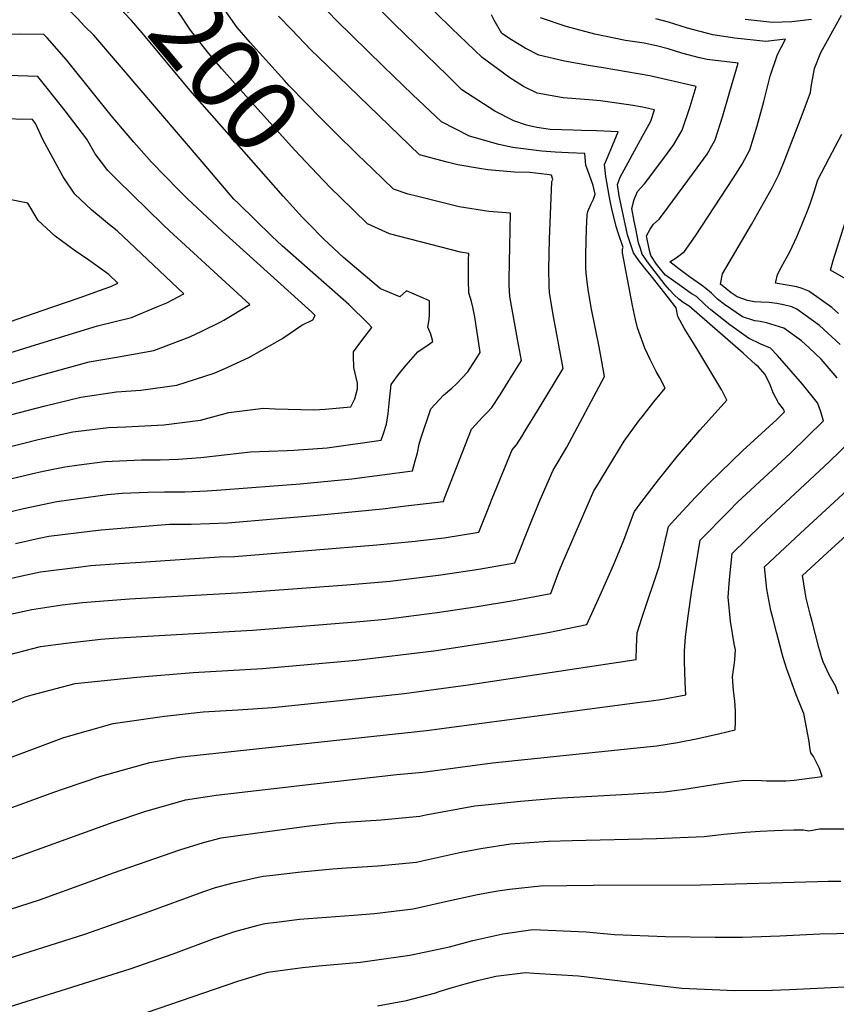
# Model space of a CAD drawing. Units: inches. Extents: x 2519477 to 2524826, y 1541858 to 1547196.
# Drawn here: x 2520997 to 2521319, y 1544253 to 1544642 of the extents above; entities that cross this region are included whole.
import ezdxf
from ezdxf.enums import TextEntityAlignment as Align

# ---------------------------------------------------------------- set-up
doc = ezdxf.new("R2010")
doc.units = ezdxf.units.IN
doc.header["$MEASUREMENT"] = 0
doc.layers.add('tile_2463_35_contour_10ft', color=66, linetype='Continuous')
doc.styles.add('Arial', font='arial.ttf')

msp = doc.modelspace()

# ---------------------------------------------------------------- linework, layer by layer
at = {"layer": 'tile_2463_35_contour_10ft'}
for points, elevation in [([(2521136.55, 1544582.77), (2521130.53, 1544588.64), (2521121.72, 1544597.25), (2521116.47, 1544602.5), (2521103.56, 1544615.73), (2521101.66, 1544617.82), (2521088.14, 1544632.73), (2521083.07, 1544638.66), (2521077.11, 1544647.07), (2521070.84, 1544656.82), (2521064.79, 1544667.27), (2521049.31, 1544688.57), (2521047.73, 1544690.42), (2521039.91, 1544697.85), (2521037.58, 1544697.94), (2521033.98, 1544698.08)], 7210), ([(2521123.53, 1544571.9), (2521120.29, 1544575.06), (2521116.75, 1544578.61), (2521105.78, 1544590.34), (2521087.49, 1544610.53), (2521077.02, 1544622.35), (2521071.23, 1544629.28), (2521067.92, 1544633.41), (2521064.61, 1544637.67), (2521063.02, 1544640.04), (2521061.25, 1544642.72), (2521056.59, 1544649.55), (2521050.16, 1544657.83), (2521044.07, 1544665.48), (2521040.95, 1544669.09), (2521036.84, 1544673.8), (2521029.23, 1544681.57), (2521015.24, 1544682.43)], 7200), ([(2521111.03, 1544561.46), (2521108.82, 1544563.74), (2521101.15, 1544572.1), (2521094.42, 1544579.72), (2521064.35, 1544613.98), (2521045.59, 1544636.65), (2521041.33, 1544641.41), (2521032.56, 1544650.82), (2521023.4, 1544660.34), (2521018.55, 1544665.29), (2521011.56, 1544665.63)], 7190), ([(2521209.66, 1544467.35), (2521213.1, 1544473.08), (2521227.94, 1544501.02), (2521226.91, 1544506.89), (2521225.85, 1544512.64), (2521222.71, 1544528.26), (2521222, 1544532.29), (2521221.66, 1544534.41), (2521221.11, 1544538.4), (2521220.65, 1544541.89), (2521220.54, 1544543.85), (2521220.6, 1544549.14), (2521220.83, 1544559.23), (2521220.92, 1544562.15), (2521221.06, 1544564.6), (2521221.09, 1544564.79), (2521221.41, 1544566.08), (2521222.7, 1544569.07), (2521223.57, 1544570.91), (2521224.29, 1544572.98), (2521223.52, 1544576.42), (2521222.06, 1544580.39), (2521220.54, 1544584.32), (2521220.17, 1544588.98), (2521213.76, 1544589.22), (2521208.5, 1544589.53), (2521203.24, 1544589.92), (2521191.8, 1544591.38), (2521186.26, 1544592.51), (2521174.67, 1544595.86), (2521163.63, 1544601.44), (2521152.23, 1544612.33), (2521140.73, 1544623.36), (2521122.12, 1544641.64), (2521113.01, 1544651.23)], 7230), ([(2521128.96, 1544509), (2521128.91, 1544510.76), (2521132.17, 1544515.19), (2521136.15, 1544520.28), (2521134.67, 1544521.86), (2521127.05, 1544529.37), (2521100.75, 1544552.55), (2521096.63, 1544556.33), (2521083.54, 1544569.2), (2521081.75, 1544570.99), (2521069.25, 1544585.65), (2521026.41, 1544635.62), (2521022.94, 1544639.17), (2521019.82, 1544642.34), (2521014.96, 1544647.09), (2521011.56, 1544650.25), (2520988, 1544650.6)], 7180), ([(2521224.47, 1544457.09), (2521235.67, 1544475.43), (2521241.5, 1544483.45), (2521242.79, 1544485.08), (2521247.46, 1544490.97), (2521251.85, 1544496.35), (2521249.72, 1544500.42), (2521248.37, 1544502.89), (2521245.96, 1544507.64), (2521243.8, 1544512.22), (2521240.92, 1544520.13), (2521240.17, 1544523.42), (2521239.03, 1544528.97), (2521234.99, 1544549.77), (2521234.97, 1544551.33), (2521235.25, 1544551.93), (2521233.33, 1544557.74), (2521232.56, 1544560.11), (2521230.81, 1544567.2), (2521230.24, 1544569.69), (2521229.71, 1544572.44), (2521228.43, 1544579.94), (2521227.96, 1544584.7), (2521229.1, 1544587.38), (2521231.13, 1544592.13), (2521233.36, 1544597.47), (2521224.74, 1544597.99), (2521218.91, 1544598.12), (2521215.59, 1544598.15), (2521206.5, 1544598.49), (2521201.25, 1544599.29), (2521197.21, 1544600.13), (2521192.19, 1544601.91), (2521184.69, 1544605.71), (2521171.65, 1544614.13), (2521165.93, 1544619.72), (2521145.01, 1544640.2), (2521137.46, 1544647.7)], 7240), ([(2521239.41, 1544446.72), (2521239.79, 1544447.74), (2521242.21, 1544451.12), (2521249.25, 1544460.18), (2521256.54, 1544469.35), (2521265.61, 1544479.99), (2521276.2, 1544491.58), (2521274.26, 1544495.63), (2521264.74, 1544511.33), (2521261.97, 1544515.84), (2521259.38, 1544520.09), (2521256.86, 1544524.71), (2521256.22, 1544528.04), (2521253.13, 1544531.99), (2521246.33, 1544540.66), (2521243.88, 1544543.73), (2521241.53, 1544546.79), (2521239.35, 1544549.83), (2521237.78, 1544554.54), (2521237.04, 1544556.9), (2521233.66, 1544572.26), (2521233.11, 1544576.8), (2521234.13, 1544579.69), (2521242.86, 1544595.88), (2521246.22, 1544601.76), (2521247.68, 1544606.22), (2521242.93, 1544607.29), (2521238.27, 1544608), (2521226.31, 1544609.78), (2521221.78, 1544610.12), (2521211.59, 1544611.01), (2521201.43, 1544612.79), (2521195.99, 1544615.38), (2521193.05, 1544617.21), (2521190.59, 1544618.9), (2521179.68, 1544626.83), (2521167.59, 1544638.47), (2521155.73, 1544650.21)], 7250), ([(2521252.25, 1544437.82), (2521252.33, 1544438.21), (2521253.19, 1544441.74), (2521255.58, 1544444.45), (2521263.77, 1544453.3), (2521269.13, 1544458.8), (2521282.54, 1544471.78), (2521295.87, 1544484), (2521298.96, 1544487.03), (2521298.57, 1544488.08), (2521296.59, 1544490.53), (2521294.49, 1544494.51), (2521293.29, 1544497.63), (2521291.26, 1544501.78), (2521288.59, 1544504.98), (2521287.46, 1544505.67), (2521282.65, 1544510.23), (2521261.35, 1544528.7), (2521259.03, 1544530.14), (2521257.3, 1544531.49), (2521255.39, 1544533.15), (2521253.6, 1544535.14), (2521251.85, 1544537.11), (2521245.24, 1544545.66), (2521242.73, 1544549.31), (2521242.07, 1544551.47), (2521241.37, 1544553.79), (2521240.25, 1544559.29), (2521239.65, 1544562.33), (2521238.76, 1544567.28), (2521239.62, 1544570.89), (2521240.99, 1544573.99), (2521243.67, 1544576.95), (2521251.39, 1544587.11), (2521255.34, 1544592.55), (2521258.58, 1544598.19), (2521261.78, 1544607.59), (2521264.15, 1544615.45), (2521245.79, 1544619.68), (2521227.43, 1544622.74), (2521222.35, 1544623.58), (2521212.2, 1544625.48), (2521202.07, 1544627.83), (2521196.64, 1544630.59), (2521191.23, 1544633.9), (2521187.45, 1544636.37), (2521184.46, 1544641.61), (2521183.38, 1544643.71)], 7260), ([(2521320.85, 1544513.56), (2521312.79, 1544521.04), (2521303.82, 1544527.6), (2521301.88, 1544528.49), (2521298.61, 1544529.31), (2521295.98, 1544529.81), (2521292.94, 1544530.21), (2521289.59, 1544530.35), (2521286.99, 1544530.48), (2521284.31, 1544530.97), (2521280.28, 1544532.47), (2521277.92, 1544534.02), (2521273.68, 1544537.44), (2521274.45, 1544541.49), (2521285.87, 1544560.91), (2521294.2, 1544575.65), (2521296.85, 1544580.95), (2521299.11, 1544586.46), (2521305.9, 1544604.26), (2521308.01, 1544609.84), (2521309.22, 1544613.06), (2521309.44, 1544615.26), (2521310.82, 1544622.52), (2521313.22, 1544628.81), (2521316.53, 1544634.75), (2521321.42, 1544643.62)], 7290), ([(2521195.31, 1544477.31), (2521196.67, 1544479.47), (2521201.54, 1544487.4), (2521205.17, 1544493.42), (2521211.57, 1544504.17), (2521207.76, 1544524.68), (2521206.26, 1544533.99), (2521206.07, 1544536.76), (2521206.02, 1544543.33), (2521206.26, 1544555.16), (2521207.11, 1544577.91), (2521207.58, 1544578.76), (2521206.98, 1544580.49), (2521205.19, 1544580.7), (2521198.52, 1544581.44), (2521192.36, 1544581.6), (2521181.89, 1544582.5), (2521178.58, 1544583.02), (2521170.09, 1544584.48), (2521165.92, 1544585.53), (2521154.91, 1544588.46), (2521115.01, 1544627.07), (2521112.26, 1544629.79), (2521104.39, 1544637.98), (2521099.37, 1544643.22)], 7220), ([(2521264.53, 1544429.09), (2521265.74, 1544436.41), (2521276.8, 1544447.76), (2521280.45, 1544451.32), (2521301.27, 1544470.76), (2521314.32, 1544483.51), (2521312.97, 1544487.84), (2521311.92, 1544490.52), (2521306.02, 1544497.98), (2521296.22, 1544509.24), (2521293.4, 1544512.13), (2521289.67, 1544513.75), (2521284.68, 1544516.05), (2521277.37, 1544521.43), (2521269.92, 1544527.35), (2521267.59, 1544529.3), (2521264.24, 1544532.5), (2521262.19, 1544533.73), (2521258.26, 1544536.46), (2521252.06, 1544541), (2521250.55, 1544542.71), (2521248.5, 1544545.33), (2521246.16, 1544548.78), (2521245.67, 1544550.71), (2521244.54, 1544556.53), (2521245.95, 1544559.12), (2521247.31, 1544561.07), (2521249.49, 1544563.11), (2521251.2, 1544565.26), (2521264.48, 1544583.33), (2521268.45, 1544588.75), (2521271.63, 1544594.41), (2521274.68, 1544603.86), (2521277.43, 1544613.4), (2521280.61, 1544624.69), (2521268.42, 1544626.06), (2521265.45, 1544626.72), (2521258.41, 1544628.53), (2521253.01, 1544630.27), (2521248.5, 1544631.47), (2521243.59, 1544632.53), (2521236.27, 1544633.55), (2521224.14, 1544636.04), (2521212.78, 1544639.15), (2521202.69, 1544642.46)], 7270), ([(2521319.77, 1544500.49), (2521313.39, 1544507.86), (2521308.73, 1544512.29), (2521305.71, 1544514.99), (2521298.72, 1544520.03), (2521291.78, 1544522.16), (2521289.31, 1544522.62), (2521287.2, 1544522.96), (2521282.4, 1544524.53), (2521275.25, 1544529.35), (2521272.45, 1544531.52), (2521270.12, 1544533.9), (2521267.9, 1544535.72), (2521266.26, 1544536.96), (2521261.5, 1544540.3), (2521257.27, 1544543.43), (2521253.71, 1544546.25), (2521256.26, 1544547.76), (2521259.47, 1544550.31), (2521263.77, 1544556.46), (2521278.87, 1544579.4), (2521282.29, 1544584.75), (2521285.24, 1544590.47), (2521288.14, 1544599.96), (2521290.73, 1544609.55), (2521293.25, 1544619.53), (2521296.24, 1544628.09), (2521299.31, 1544634.05), (2521291.58, 1544633.22), (2521279.41, 1544634.54), (2521270.67, 1544635.84), (2521260.7, 1544638.49), (2521253.15, 1544640.88), (2521248.18, 1544642.16)], 7280), ([(2521309.59, 1544641.82), (2521301.79, 1544641.01), (2521294.16, 1544640.68), (2521283.4, 1544641.93)], 7290), ([(2521101.07, 1544516.14), (2521108.46, 1544521.28), (2521112.88, 1544523.32), (2521113.72, 1544525.08), (2521112.44, 1544526.32), (2521077.19, 1544558.17), (2521063.31, 1544571.25), (2521059.9, 1544574.69), (2521049.27, 1544585.54), (2521042.26, 1544593.51), (2521033.32, 1544604.01), (2521017.82, 1544623.32), (2521015.62, 1544625.92), (2521008.09, 1544634.64), (2521006.78, 1544635.96), (2520997.43, 1544636.03), (2520971.63, 1544635.91)], 7170), ([(2521076.36, 1544522.47), (2521077.79, 1544523.16), (2521087.97, 1544529.35), (2521056.27, 1544558.49), (2521053.62, 1544561), (2521035.65, 1544578.59), (2521031.93, 1544582.26), (2521027.04, 1544588.86), (2521023.71, 1544594.58), (2521015.16, 1544605.88), (2521013.22, 1544608.37), (2521006, 1544617.36), (2521004.4, 1544619.32), (2520960.55, 1544620.78)], 7160), ([(2521051.98, 1544528.71), (2521055.31, 1544530.09), (2521061.93, 1544533.57), (2521035.64, 1544558.51), (2521032.59, 1544560.85), (2521025.53, 1544566.71), (2521019.01, 1544572.96), (2521014.38, 1544579.74), (2521010.38, 1544586.98), (2521006.49, 1544594.3), (2521003.51, 1544600.86), (2521002.29, 1544602.43), (2520988.84, 1544602.71)], 7150), ([(2521320.31, 1544525.82), (2521317.59, 1544528.17), (2521308.6, 1544534.69), (2521305.87, 1544535.74), (2521303.82, 1544536.35), (2521300.02, 1544537.04), (2521295.45, 1544537.81), (2521295.53, 1544538.3), (2521296.15, 1544541.28), (2521297.61, 1544544.05), (2521299.1, 1544546.62), (2521301.04, 1544550.18), (2521303.79, 1544556.12), (2521305.76, 1544560.86), (2521308.26, 1544567.08), (2521309.16, 1544569.53), (2521310.63, 1544573.85), (2521312.1, 1544578.63), (2521316.6, 1544587.09), (2521321.57, 1544596.56)], 7300), ([(2521181.62, 1544486.8), (2521183.44, 1544488.72), (2521186.74, 1544493.79), (2521189.95, 1544498.85), (2521193.24, 1544504.07), (2521195.21, 1544507.32), (2521193.67, 1544515.69), (2521192.7, 1544520.85), (2521190.6, 1544532.53), (2521190.29, 1544536.96), (2521190.28, 1544539.41), (2521190.86, 1544565.43), (2521182.35, 1544566.06), (2521170.56, 1544567.94), (2521153.78, 1544572.09), (2521150.51, 1544572.93), (2521144.66, 1544574.86), (2521136.55, 1544582.77)], 7210), ([(2521028.25, 1544534.79), (2521033.13, 1544536.55), (2521035.89, 1544537.79), (2521032.38, 1544541.17), (2521024.48, 1544546.92), (2521018.71, 1544550.85), (2521011.25, 1544556.42), (2521004.51, 1544562.51), (2521000.4, 1544569.34), (2520987.03, 1544572.02)], 7140), ([(2521167.74, 1544496.43), (2521169.43, 1544497.89), (2521173.99, 1544502.85), (2521177.26, 1544507.96), (2521178.84, 1544510.47), (2521176.75, 1544524.52), (2521175.93, 1544528.39), (2521175.42, 1544530.53), (2521174.39, 1544534.04), (2521174.25, 1544539.01), (2521174.31, 1544547.21), (2521174.36, 1544549.5), (2521171.07, 1544550.02), (2521143.12, 1544557.32), (2521134.4, 1544561.26), (2521123.53, 1544571.9)], 7200), ([(2521326.99, 1544537.28), (2521317.05, 1544542.97), (2521318.21, 1544546.76), (2521325.36, 1544569.59)], 7310), ([(2521148.51, 1544504), (2521149.7, 1544505.41), (2521154.32, 1544510.66), (2521158.36, 1544513.47), (2521160.2, 1544514.79), (2521159.39, 1544517.62), (2521158.22, 1544520.5), (2521158.7, 1544523.41), (2521158.94, 1544525.41), (2521158.9, 1544530.89), (2521149.85, 1544534.76), (2521147.21, 1544532.45), (2521141.59, 1544534.75), (2521139.55, 1544535.59), (2521130.97, 1544542.82), (2521124.9, 1544547.95), (2521117.18, 1544555.12), (2521111.03, 1544561.46)], 7190), ([(2520999.65, 1544524.73), (2521009.91, 1544528.28), (2521021.47, 1544532.34), (2521028.25, 1544534.79)], 7140), ([(2521003.48, 1544513.53), (2521027.85, 1544521.01), (2521041.33, 1544524.3), (2521051.98, 1544528.71)], 7150), ([(2520866.29, 1544479.84), (2520869.26, 1544480.64), (2520885.83, 1544485.39), (2520898.76, 1544489.79), (2520999.65, 1544524.73)], 7140), ([(2521007.42, 1544502.03), (2521011.67, 1544503.2), (2521024.57, 1544506.77), (2521036.2, 1544508.72), (2521050.09, 1544511.23), (2521064.33, 1544516.61), (2521069.1, 1544518.92), (2521076.36, 1544522.47)], 7160), ([(2520962.64, 1544476.32), (2520966.45, 1544477.57), (2520993.64, 1544485.79), (2521007.26, 1544489.46), (2521021.37, 1544492.88), (2521035.46, 1544494.93), (2521044.97, 1544495.62), (2521059.21, 1544497.61), (2521073.88, 1544502.35), (2521077.84, 1544504.02), (2521087.64, 1544508.46), (2521097.9, 1544514.25), (2521100.57, 1544515.8), (2521101.07, 1544516.14)], 7170), ([(2520869.68, 1544469.93), (2520877.67, 1544472.07), (2520894.12, 1544476.87), (2520906.09, 1544480.87), (2520922.67, 1544486.43), (2520985.21, 1544507.83), (2520999.18, 1544512.21), (2521003.48, 1544513.53)], 7150), ([(2520991.03, 1544472.63), (2521004.5, 1544476.07), (2521018.2, 1544479.1), (2521032.23, 1544480.9), (2521039.08, 1544481.16), (2521054.13, 1544481.94), (2521068.53, 1544483.68), (2521079.75, 1544486.78), (2521093.46, 1544488.47), (2521098, 1544488.28), (2521113.29, 1544487.76), (2521117.7, 1544488.03), (2521127.8, 1544489.02), (2521129.38, 1544492.21), (2521130.44, 1544496.1), (2521130.46, 1544498.41), (2521129.1, 1544504.55), (2521128.96, 1544509)], 7180), ([(2520988.42, 1544459.41), (2521001.84, 1544462.63), (2521006.49, 1544463.61), (2521015.03, 1544465.37), (2521020.62, 1544466.15), (2521030.84, 1544467.41), (2521045.26, 1544468.05), (2521052.61, 1544468.03), (2521059.76, 1544468.31), (2521068.62, 1544468.95), (2521079.09, 1544470.19), (2521088.27, 1544471.23), (2521102.7, 1544471.83), (2521105.36, 1544471.92), (2521118.5, 1544472.78), (2521139.85, 1544475.82), (2521140.77, 1544478.49), (2521141.92, 1544482.14), (2521142.64, 1544486.32), (2521143.07, 1544491.68), (2521143.82, 1544497.85), (2521147.04, 1544502.25), (2521148.51, 1544504)], 7190), ([(2520873.1, 1544459.94), (2520886.4, 1544463.53), (2520902.53, 1544468.22), (2520917.6, 1544473.05), (2520968.99, 1544490.41), (2520996.24, 1544498.93), (2521007.42, 1544502.03)], 7160), ([(2520985.51, 1544445.72), (2520998.75, 1544448.92), (2521011.88, 1544451.66), (2521031.8, 1544454.4), (2521037.67, 1544454.94), (2521047.8, 1544455.36), (2521054.31, 1544455.45), (2521062.33, 1544455.45), (2521071.22, 1544455.79), (2521076.73, 1544456.19), (2521107.93, 1544458.63), (2521128.22, 1544460.6), (2521152.14, 1544463.76), (2521153.3, 1544467.73), (2521154.14, 1544470.86), (2521154.86, 1544474.33), (2521155.46, 1544476.52), (2521159.36, 1544488.26), (2521164.45, 1544493.58), (2521167.74, 1544496.43)], 7200), ([(2520995.56, 1544435.09), (2521004.92, 1544437.14), (2521008.72, 1544437.93), (2521025.91, 1544440.08), (2521029.39, 1544440.46), (2521048.25, 1544442.09), (2521056.37, 1544442.64), (2521064.87, 1544442.73), (2521079.31, 1544443.29), (2521097.6, 1544444.8), (2521114.73, 1544446.25), (2521140.31, 1544448.75), (2521149.53, 1544449.87), (2521164.43, 1544451.7), (2521164.8, 1544452.99), (2521175.45, 1544480.16), (2521179.93, 1544485.01), (2521181.62, 1544486.8)], 7210), ([(2520992.3, 1544420.94), (2520997.99, 1544422.27), (2521005.47, 1544423.83), (2521021.29, 1544425.87), (2521025.34, 1544426.36), (2521036.48, 1544427.18), (2521044.95, 1544427.76), (2521075.95, 1544429.75), (2521081.97, 1544429.97), (2521086.82, 1544430.37), (2521138.05, 1544434.52), (2521153.3, 1544435.98), (2521155.35, 1544436.21), (2521164.69, 1544437.36), (2521178.38, 1544439.57), (2521181.73, 1544448.05), (2521183.67, 1544452.83), (2521191.53, 1544472.05), (2521193.26, 1544474.05), (2521195.31, 1544477.31)], 7220), ([(2521277.14, 1544419.19), (2521277.28, 1544420.81), (2521278.29, 1544431.07), (2521289.77, 1544442.25), (2521316.57, 1544467.25), (2521329.68, 1544480)], 7280), ([(2520991.77, 1544406.8), (2521002.06, 1544409.04), (2521013.92, 1544410.8), (2521021.98, 1544411.79), (2521040.47, 1544413.25), (2521085.34, 1544415.71), (2521126.28, 1544418.79), (2521143.43, 1544420.27), (2521163.33, 1544422.67), (2521178.35, 1544424.95), (2521192.54, 1544427.43), (2521199.31, 1544444.33), (2521202.61, 1544452.26), (2521207.62, 1544463.95), (2521209.66, 1544467.35)], 7230), ([(2521294.34, 1544405.69), (2521293.6, 1544408.64), (2521291.96, 1544417.05), (2521291.02, 1544425.87), (2521305.32, 1544439.17), (2521331.95, 1544463.73)], 7290), ([(2520989.83, 1544390.31), (2521005.36, 1544394.36), (2521015.54, 1544395.78), (2521029.22, 1544397.34), (2521034.13, 1544397.67), (2521054.43, 1544398.88), (2521089.12, 1544400.9), (2521131.45, 1544404.26), (2521141.57, 1544405.25), (2521161.96, 1544407.8), (2521176.97, 1544410.02), (2521192.01, 1544412.51), (2521206.71, 1544415.29), (2521209.97, 1544423.84), (2521211.63, 1544427.94), (2521223.71, 1544455.84), (2521224.47, 1544457.09)], 7240), ([(2520691.64, 1544261.65), (2520725.8, 1544275.29), (2520799.99, 1544302.39), (2520871.76, 1544328.27), (2520890.36, 1544334.34), (2520948.58, 1544353.6), (2520953.87, 1544355.87), (2520996.77, 1544373.55), (2520999.38, 1544374.6), (2521002.17, 1544375.38), (2521019.16, 1544379.76), (2521043.41, 1544382.33), (2521065.67, 1544384.2), (2521092.98, 1544385.73), (2521129.99, 1544388.98), (2521160.56, 1544392.68), (2521190.61, 1544397.29), (2521205.67, 1544400), (2521220.91, 1544403.14), (2521226.18, 1544414.72), (2521231.45, 1544426.55), (2521235.54, 1544436.36), (2521236.53, 1544438.91), (2521239.41, 1544446.72)], 7250), ([(2521313.46, 1544390.69), (2521313.26, 1544391.33), (2521312.53, 1544394.06), (2521309.85, 1544404.31), (2521309.12, 1544407.17), (2521307.55, 1544413.45), (2521307.1, 1544415.81), (2521306.08, 1544422.39), (2521317.55, 1544432.92), (2521333.14, 1544447.11)], 7300), ([(2520720.71, 1544253.1), (2520740.83, 1544260.88), (2520800.32, 1544282.76), (2520877.04, 1544310.49), (2520978.3, 1544344.9), (2521014.61, 1544358.5), (2521034.05, 1544364.02), (2521054.31, 1544366.88), (2521069.64, 1544368.62), (2521083.3, 1544369.37), (2521096.91, 1544370.31), (2521125.97, 1544373.31), (2521148.94, 1544375.91), (2521174.14, 1544379.34), (2521240.45, 1544389.26), (2521240.55, 1544394.23), (2521240.85, 1544399.79), (2521242.74, 1544406.02), (2521249.53, 1544426.05), (2521250.99, 1544431.98), (2521252.25, 1544437.82)], 7260), ([(2520749.34, 1544244.68), (2520750.96, 1544245.3), (2520850.41, 1544281.76), (2520974.29, 1544323.68), (2521010.65, 1544336.99), (2521014.47, 1544338.31), (2521029.23, 1544343.25), (2521048.57, 1544348.66), (2521060.2, 1544350.74), (2521063.59, 1544351.14), (2521074.57, 1544352.34), (2521157.67, 1544361.33), (2521240.92, 1544372.26), (2521246.39, 1544373.01), (2521250.13, 1544373.54), (2521259.98, 1544375.38), (2521259.78, 1544380.36), (2521259.58, 1544384.44), (2521259.44, 1544388.51), (2521259.51, 1544392.54), (2521259.84, 1544398.27), (2521260.94, 1544406.36), (2521262.45, 1544416.63), (2521264.53, 1544429.09)], 7270), ([(2520988.84, 1544308.72), (2521034.05, 1544325.15), (2521046.6, 1544329.26), (2521062.57, 1544333.85), (2521071.26, 1544335.26), (2521074.72, 1544335.79), (2521113.42, 1544340.23), (2521146.04, 1544343.91), (2521156.3, 1544344.79), (2521183.68, 1544348.49), (2521239.44, 1544354.29), (2521248.63, 1544355.28), (2521256.68, 1544356.58), (2521264.76, 1544358.17), (2521272.85, 1544359.94), (2521279.51, 1544361.5), (2521279.64, 1544364.81), (2521279.6, 1544368.86), (2521279.31, 1544372.96), (2521278.88, 1544377.08), (2521278.47, 1544382.44), (2521279.03, 1544387.1), (2521279.37, 1544389.14), (2521279.63, 1544393.14), (2521279.07, 1544395.51), (2521277.59, 1544404.4), (2521276.69, 1544413.85), (2521277.14, 1544419.19)], 7280), ([(2520885.68, 1544255.97), (2521004.96, 1544294.44), (2521024.62, 1544301.5), (2521034.18, 1544305.12), (2521060.36, 1544314.24), (2521069.76, 1544317.03), (2521076.71, 1544318.89), (2521082.31, 1544319.76), (2521110.49, 1544323.47), (2521121.94, 1544324.77), (2521127.76, 1544325.21), (2521139.88, 1544325.96), (2521155.06, 1544327.5), (2521157.4, 1544328.02), (2521176.71, 1544331.49), (2521180.8, 1544331.96), (2521194.81, 1544333.38), (2521208.78, 1544334.56), (2521237.16, 1544336.08), (2521251.59, 1544337.06), (2521256.45, 1544337.68), (2521258.65, 1544337.98), (2521273.58, 1544340.41), (2521278.21, 1544341.04), (2521282.16, 1544341.57), (2521287.9, 1544341.65), (2521291.91, 1544341.44), (2521296.67, 1544341.35), (2521299.41, 1544341.41), (2521302.79, 1544341.65), (2521309.74, 1544342.58), (2521313.85, 1544343.18), (2521312.7, 1544346.26), (2521310.45, 1544350.96), (2521309.29, 1544352.4), (2521308.98, 1544354.62), (2521308.73, 1544356.94), (2521306.58, 1544367.95), (2521305.5, 1544370.53), (2521303.53, 1544375.36), (2521299.77, 1544385.82), (2521298.37, 1544390.08), (2521297.98, 1544391.56), (2521295.74, 1544400.08), (2521294.34, 1544405.69)], 7290), ([(2521320.31, 1544375.59), (2521319.19, 1544378.67), (2521316.6, 1544383.2), (2521314.17, 1544388.31), (2521313.46, 1544390.69)], 7300), ([(2520883.1, 1544236.61), (2521022.86, 1544280.84), (2521046.86, 1544289.25), (2521069.88, 1544297.79), (2521074.46, 1544299.32), (2521081.4, 1544301.16), (2521091.32, 1544303.44), (2521093.28, 1544303.74), (2521095.91, 1544304.1), (2521108.27, 1544305.52), (2521120.58, 1544306.71), (2521126.08, 1544307.13), (2521138.57, 1544307.8), (2521153.76, 1544309.37), (2521156.04, 1544309.88), (2521171.36, 1544313.26), (2521179.14, 1544314.67), (2521190.86, 1544316.52), (2521205.81, 1544317.56), (2521215.24, 1544317.86), (2521248.47, 1544318.59), (2521267.3, 1544319.43), (2521274.98, 1544320.3), (2521283.58, 1544321.18), (2521289.3, 1544321.55), (2521295.02, 1544321.84), (2521298.24, 1544321.96), (2521302.58, 1544322.01), (2521306.5, 1544322.06), (2521308.55, 1544321.73), (2521312.8, 1544322.4), (2521324.32, 1544322.42)], 7300), ([(2521138.34, 1544252.67), (2521149.83, 1544254.68), (2521160.9, 1544257.66), (2521163.14, 1544258.35), (2521167.45, 1544259.74), (2521173.02, 1544261.33), (2521177.89, 1544262.56), (2521185.03, 1544264.34), (2521196.75, 1544265.72), (2521200.11, 1544265.52), (2521217.62, 1544264.48), (2521237.46, 1544262.07), (2521258.48, 1544259.62), (2521279.37, 1544258.65), (2521294.04, 1544258.81), (2521300.86, 1544259.01), (2521339.19, 1544260.86), (2521401.61, 1544262.47), (2521405.2, 1544262.6), (2521426.58, 1544263.44), (2521416.4, 1544303.96), (2521414.73, 1544311.2)], 7330), ([(2520958.56, 1544241.47), (2521040.81, 1544267.22), (2521057.73, 1544273.13), (2521073.87, 1544279.16), (2521082.06, 1544281.93), (2521091.27, 1544284.48), (2521093.94, 1544285.1), (2521098.59, 1544285.69), (2521107.65, 1544286.77), (2521114.71, 1544287.34), (2521128.86, 1544288.41), (2521137.23, 1544289.11), (2521152.43, 1544290.89), (2521165.14, 1544293.8), (2521177.84, 1544296.6), (2521185.79, 1544298), (2521190.49, 1544298.66), (2521202.74, 1544300.01), (2521223.47, 1544300.28), (2521265.8, 1544300.37), (2521311.97, 1544301.71), (2521316.11, 1544301.83), (2521321.18, 1544301.8)], 7310), ([(2521047.61, 1544250.11), (2521083.25, 1544262.36), (2521092.39, 1544265.11), (2521095.1, 1544265.87), (2521108.8, 1544267.76), (2521115.22, 1544268.37), (2521131.62, 1544269.87), (2521136.26, 1544270.45), (2521151.11, 1544272.62), (2521162.42, 1544274.95), (2521166.74, 1544275.9), (2521175.99, 1544278.34), (2521187.8, 1544280.97), (2521199.71, 1544282.67), (2521220.64, 1544281.76), (2521231.88, 1544280.7), (2521252.03, 1544279.97), (2521271.6, 1544279.68), (2521282.33, 1544279.74), (2521297.05, 1544280.29), (2521312.84, 1544281.02), (2521400.03, 1544282.73)], 7320)]:
    msp.add_lwpolyline(points, dxfattribs=dict(at, elevation=elevation))

# ---------------------------------------------------------------- texts
at = {"color": 18, "style": 'Arial'}
msp.add_text('7200', height=28.8, rotation=-50.1337, dxfattribs=at).set_placement((2521071.51, 1544628.94), align=Align.MIDDLE_CENTER)

doc.saveas('drawing.dxf')
